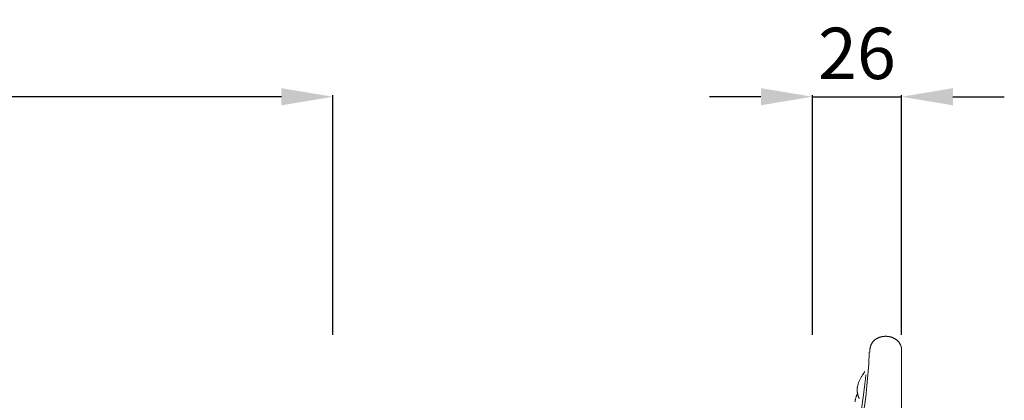
# Model space of a CAD drawing. Units: millimetres. Extents: x 10102 to 13102, y 7972 to 10972.
# Drawn here: x 11811 to 12099, y 9356 to 9467 of the extents above; entities that cross this region are included whole.
import ezdxf

# ---------------------------------------------------------------- set-up
doc = ezdxf.new("R2010")
doc.units = ezdxf.units.MM
doc.header["$MEASUREMENT"] = 0
doc.layers.get('0').update_dxf_attribs({"lineweight": 5})
doc.styles.add('Arial', font='arial.ttf')
doc.dimstyles.new('Default', dxfattribs={"dimtxt": 10, "dimasz": 1, "dimexe": 0.5, "dimexo": 0.5, "dimgap": 0.25, "dimtad": 1, "dimtoh": 1, "dimdec": 0, "dimzin": 1, "dimdsep": 46, "dimtxsty": 'Arial', "dimcen": 0.5, "dimazin": 0, "dimtfac": 1, "dimtdec": 4, "dimtix": 1, "dimtmove": 1, "dimatfit": 3, "dimfxl": 1, "dimtolj": 1, "dimtzin": 1, "dimarcsym": 0})

# ---------------------------------------------------------------- blocks, each defined once
blk = doc.blocks.new('*D5')
at = {"color": 0, "lineweight": -2, "transparency": 16777216}
for p, q in [((11362.35, 9375.29), (11362.35, 9445.29)), ((11887.76, 9444.79), (11377.35, 9444.79)), ((11902.76, 9375.29), (11902.76, 9445.29))]:
    blk.add_line(p, q, dxfattribs=at)
at = {"color": 0, "lineweight": 50, "transparency": 16777216}
for points in [[(11377.35, 9447.29), (11377.35, 9442.29), (11362.35, 9444.79)], [(11887.76, 9447.29), (11887.76, 9442.29), (11902.76, 9444.79)]]:
    blk.add_solid(points, dxfattribs=at)
at = {"layer": 'Defpoints', "color": 0, "lineweight": 50, "transparency": 16777216}
for p in [(11362.35, 9444.79), (11362.35, 9374.79), (11902.76, 9374.79)]:
    blk.add_point(p, dxfattribs=at)
at = {"color": 0, "transparency": 16777216, "insert": (11632.55, 9457.45), "char_height": 15, "attachment_point": 5, "style": 'Arial'}
blk.add_mtext('\\A1;540', dxfattribs=at)
blk = doc.blocks.new('*D6')
at = {"color": 0, "lineweight": -2, "transparency": 16777216}
for p, q in [((12027.76, 9444.79), (12012.76, 9444.79)), ((12042.76, 9375.29), (12042.76, 9445.29)), ((12042.76, 9444.79), (12068.81, 9444.79)), ((12068.81, 9375.29), (12068.81, 9445.29)), ((12083.81, 9444.79), (12098.81, 9444.79))]:
    blk.add_line(p, q, dxfattribs=at)
at = {"color": 0, "lineweight": 50, "transparency": 16777216}
for points in [[(12027.76, 9447.29), (12027.76, 9442.29), (12042.76, 9444.79)], [(12083.81, 9447.29), (12083.81, 9442.29), (12068.81, 9444.79)]]:
    blk.add_solid(points, dxfattribs=at)
at = {"layer": 'Defpoints', "color": 0, "lineweight": 50, "transparency": 16777216}
for p in [(12068.81, 9444.79), (12042.76, 9374.79), (12068.81, 9374.79)]:
    blk.add_point(p, dxfattribs=at)
at = {"color": 0, "transparency": 16777216, "insert": (12055.78, 9457.45), "char_height": 15, "attachment_point": 5, "style": 'Arial'}
blk.add_mtext('\\A1;26', dxfattribs=at)

msp = doc.modelspace()

# ---------------------------------------------------------------- linework, layer by layer
for points in [[(12059.57, 9370.2), (12059.56, 9370.34), (12059.55, 9370.48), (12059.55, 9370.62), (12059.55, 9370.76), (12059.56, 9370.89), (12059.57, 9371.02), (12059.58, 9371.15), (12059.6, 9371.28), (12059.62, 9371.4), (12059.64, 9371.53), (12059.67, 9371.65), (12059.7, 9371.77), (12059.73, 9371.88), (12059.77, 9372), (12059.81, 9372.11), (12059.85, 9372.22), (12059.89, 9372.32), (12059.94, 9372.43), (12059.99, 9372.53), (12060.04, 9372.63), (12060.1, 9372.73), (12060.16, 9372.82), (12060.22, 9372.92), (12060.28, 9373.01), (12060.35, 9373.1), (12060.42, 9373.18), (12060.49, 9373.27), (12060.56, 9373.35), (12060.64, 9373.43), (12060.72, 9373.51), (12060.8, 9373.58), (12060.88, 9373.66), (12060.96, 9373.73), (12061.05, 9373.8), (12061.13, 9373.86), (12061.22, 9373.93), (12061.31, 9373.99), (12061.41, 9374.05), (12061.5, 9374.11), (12061.6, 9374.16), (12061.69, 9374.21), (12061.79, 9374.26), (12061.89, 9374.31), (12061.99, 9374.36), (12062.1, 9374.4), (12062.2, 9374.44), (12062.3, 9374.48), (12062.41, 9374.52), (12062.52, 9374.56), (12062.63, 9374.59), (12062.73, 9374.62), (12062.84, 9374.65), (12062.95, 9374.67), (12063.06, 9374.7), (12063.18, 9374.72), (12063.29, 9374.74), (12063.4, 9374.75), (12063.51, 9374.77), (12063.63, 9374.78), (12063.74, 9374.79), (12063.85, 9374.8), (12063.97, 9374.81), (12064.08, 9374.81), (12064.19, 9374.81), (12064.31, 9374.81), (12064.42, 9374.81), (12064.54, 9374.8), (12064.65, 9374.79), (12064.76, 9374.78), (12064.88, 9374.77), (12064.99, 9374.75), (12065.1, 9374.74), (12065.21, 9374.72), (12065.33, 9374.7), (12065.44, 9374.67), (12065.55, 9374.65), (12065.66, 9374.62), (12065.76, 9374.59), (12065.87, 9374.56), (12065.98, 9374.52), (12066.08, 9374.48), (12066.19, 9374.44), (12066.29, 9374.4), (12066.4, 9374.36), (12066.5, 9374.31), (12066.6, 9374.26), (12066.69, 9374.21), (12066.79, 9374.16), (12066.89, 9374.11), (12066.98, 9374.05), (12067.07, 9373.99), (12067.17, 9373.93), (12067.25, 9373.86), (12067.34, 9373.8), (12067.43, 9373.73), (12067.51, 9373.66), (12067.59, 9373.58), (12067.67, 9373.51), (12067.75, 9373.43), (12067.83, 9373.35), (12067.9, 9373.27), (12067.97, 9373.18), (12068.04, 9373.1), (12068.11, 9373.01), (12068.17, 9372.92), (12068.23, 9372.82), (12068.29, 9372.73), (12068.35, 9372.63), (12068.4, 9372.53), (12068.45, 9372.43), (12068.5, 9372.32), (12068.54, 9372.22), (12068.58, 9372.11), (12068.62, 9372), (12068.66, 9371.88), (12068.69, 9371.77), (12068.72, 9371.65), (12068.75, 9371.53), (12068.77, 9371.4), (12068.79, 9371.28), (12068.81, 9371.15), (12068.82, 9371.02), (12068.83, 9370.89), (12068.83, 9370.76), (12068.84, 9370.62), (12068.83, 9370.48), (12068.83, 9370.34), (12068.82, 9370.2)], [(12059.38, 9370.2), (12059.22, 9366.82)], [(12068.82, 9370.2), (12068.82, 9153.57)], [(12059.22, 9366.82), (12059, 9363.57), (12058.72, 9360.32), (12058.36, 9357.08), (12057.94, 9353.84)], [(12057.43, 9363.57), (12057.32, 9363.4), (12057.21, 9363.22), (12057.11, 9363.05), (12057.01, 9362.87), (12056.91, 9362.7), (12056.82, 9362.52), (12056.64, 9362.15)], [(12058.12, 9364.49), (12057.94, 9364.27), (12057.76, 9364.04), (12057.59, 9363.8), (12057.43, 9363.57)], [(12056.64, 9362.15), (12056.54, 9361.93), (12056.45, 9361.71), (12056.36, 9361.49), (12056.27, 9361.26), (12056.19, 9361.03), (12056.12, 9360.8), (12056.05, 9360.57), (12056, 9360.33)], [(12058.28, 9362.4), (12058, 9360.03)], [(12058.4, 9363.54), (12058.28, 9362.4)], [(12055.96, 9358.06), (12055.9, 9357.94), (12055.85, 9357.83), (12055.79, 9357.72), (12055.74, 9357.6), (12055.69, 9357.49), (12055.64, 9357.37), (12055.59, 9357.25), (12055.55, 9357.13)], [(12056, 9360.33), (12055.97, 9360.19), (12055.94, 9360.05), (12055.92, 9359.91), (12055.89, 9359.77), (12055.88, 9359.63), (12055.87, 9359.48), (12055.86, 9359.34), (12055.85, 9359.2)], [(12055.85, 9359.2), (12055.85, 9359.09), (12055.85, 9358.98), (12055.86, 9358.87), (12055.86, 9358.76), (12055.87, 9358.65), (12055.89, 9358.54), (12055.9, 9358.43), (12055.92, 9358.33), (12055.93, 9358.22), (12055.95, 9358.11), (12055.98, 9358), (12056, 9357.9), (12056.05, 9357.68), (12056.12, 9357.47)], [(12058, 9360.03), (12057.58, 9357.01)], [(12055.55, 9357.13), (12055.48, 9356.95), (12055.43, 9356.77), (12055.38, 9356.59), (12055.33, 9356.4), (12055.31, 9356.31), (12055.3, 9356.22), (12055.28, 9356.12), (12055.27, 9356.03), (12055.25, 9355.94), (12055.24, 9355.84), (12055.23, 9355.75), (12055.23, 9355.66)], [(12056.12, 9357.47), (12056.15, 9357.36), (12056.19, 9357.24), (12056.23, 9357.13), (12056.27, 9357.02), (12056.32, 9356.91), (12056.36, 9356.8), (12056.41, 9356.69), (12056.46, 9356.58)], [(12057.58, 9357.01), (12057.13, 9353.57)]]:
    msp.add_lwpolyline(points)

# ---------------------------------------------------------------- dimensions: what is measured, and where the dimension line sits
dim = msp.add_linear_dim(base=(11362.35, 9444.79), p1=(11902.76, 9374.79), p2=(11362.35, 9374.79), angle=180, dimstyle='Default', override={"dimtxt": 15, "dimasz": 15, "dimgap": 5, "dimtmove": 2})
dim.commit()
dim.dimension.update_dxf_attribs({"geometry": '*D5', "text_midpoint": (11632.55, 9457.45)})
dim = msp.add_linear_dim(base=(12068.81, 9444.79), p1=(12042.76, 9374.79), p2=(12068.81, 9374.79), dimstyle='Default', override={"dimtxt": 15, "dimasz": 15, "dimgap": 5, "dimtmove": 2})
dim.commit()
dim.dimension.update_dxf_attribs({"geometry": '*D6', "text_midpoint": (12055.78, 9457.45)})

doc.saveas('drawing.dxf')
